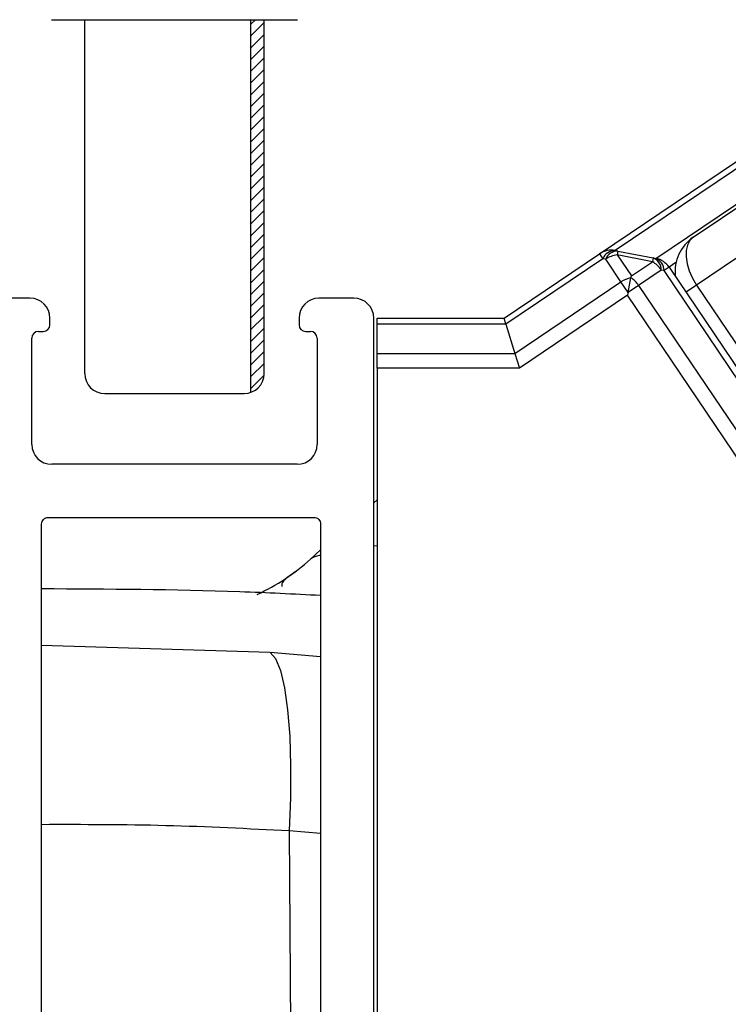
# Model space of a CAD drawing. Units: inches. Extents: x -8 to 134, y -5 to 197.
# Drawn here: x 109 to 110, y 158 to 160 of the extents above; entities that cross this region are included whole.
import ezdxf

# ---------------------------------------------------------------- set-up
doc = ezdxf.new("R2010")
doc.units = ezdxf.units.IN
doc.header["$MEASUREMENT"] = 0
doc.layers.add('Flex Screen', color=7, linetype='Continuous')
doc.layers.add('NF Frame', color=7, linetype='Continuous')

# ---------------------------------------------------------------- blocks, each defined once
blk = doc.blocks.new('M26220')
for p, q in [((1.8325, 1.9375), (1.78, 1.9375)), ((2.32, 1.9375), (2.2675, 1.9375)), ((1.8625, 1.8975), (1.8625, 1.9075)), ((2.2375, 1.9075), (2.2375, 1.8975)), ((2.35, 0.7185), (2.35, 1.9075)), ((1.8452, 1.8875), (1.8525, 1.8875)), ((2.2475, 1.8875), (2.2548, 1.8875)), ((1.8352, 1.7175), (1.8352, 1.8775)), ((2.2648, 1.8775), (2.2648, 1.7175)), ((2.2348, 1.6875), (1.8652, 1.6875))]:
    blk.add_line(p, q)
blk.add_lwpolyline([(2.27, 0.7185, -0.414214), (2.26, 0.7085), (1.86, 0.7085, -0.414214), (1.85, 0.7185), (1.85, 1.5975, -0.414214), (1.86, 1.6075), (2.26, 1.6075, -0.414214), (2.27, 1.5975)], format="xyb", close=True)
for centre, radius, start, end in [((1.8325, 1.9075), 0.03, 0, 90), ((2.2675, 1.9075), 0.03, 90, 180), ((2.32, 1.9075), 0.03, 0, 90), ((1.8525, 1.8975), 0.01, 270, 0), ((2.2475, 1.8975), 0.01, 180, 270), ((1.8452, 1.8775), 0.01, 90, 180), ((2.2548, 1.8775), 0.01, 0, 90), ((1.8652, 1.7175), 0.03, 180, 270), ((2.2348, 1.7175), 0.03, 270, 0)]:
    blk.add_arc(centre, radius, start, end)
blk = doc.blocks.new('CA Roto (Right Hinge)')
at = {"color": 7, "linetype": 'Continuous', "lineweight": 25}
for p, q in [((-1.1675, -0.2044), (-0.8513, 0.0089)), ((-0.8296, 0.0125), (-1.1441, -0.1996)), ((-1.0827, -0.2115), (-0.7716, -0.0017)), ((-1.0264, -0.1796), (-0.7772, -0.0116)), ((-0.7722, -0.0836), (-1.0214, -0.2517)), ((-1.3112, -0.3013), (-1.1675, -0.2044)), ((-1.1675, -0.2044), (-1.1624, -0.212)), ((-1.1441, -0.1996), (-1.1399, -0.2004)), ((-1.1399, -0.2004), (-1.141, -0.2061)), ((-1.141, -0.2061), (-1.1196, -0.2377)), ((-1.088, -0.2164), (-1.141, -0.2061)), ((-1.1399, -0.2004), (-1.0869, -0.2107)), ((-1.1624, -0.212), (-1.3084, -0.3104)), ((-1.1582, -0.2128), (-1.1624, -0.212)), ((-1.1352, -0.2469), (-1.1582, -0.2128)), ((-1.1196, -0.2377), (-1.088, -0.2164)), ((-1.0869, -0.2107), (-1.088, -0.2164)), ((-1.0869, -0.2107), (-1.0827, -0.2115)), ((-1.0524, -0.2177), (-1.0628, -0.2247)), ((-1.0745, -0.229), (-1.1087, -0.2521)), ((-1.0703, -0.2299), (-1.0745, -0.229)), ((-1.0628, -0.2247), (-1.0703, -0.2299)), ((-0.5986, -0.9293), (-1.0703, -0.2299)), ((-1.0628, -0.2247), (-0.5961, -0.9166)), ((-1.2949, -0.3546), (-1.1352, -0.2469)), ((-1.1245, -0.2627), (-1.1352, -0.2469)), ((-1.1245, -0.2627), (-1.1202, -0.2406)), ((-1.1202, -0.2406), (-1.1196, -0.2377)), ((-1.0214, -0.2517), (-1.0373, -0.2624)), ((-1.0214, -0.2517), (-0.616, -0.8527)), ((-1.1245, -0.2627), (-1.1253, -0.2669)), ((-1.1087, -0.2521), (-1.1245, -0.2627)), ((-1.1087, -0.2521), (-0.6105, -0.9907)), ((-1.1253, -0.2669), (-1.2881, -0.3767)), ((-0.6164, -1.0214), (-1.1253, -0.2669)), ((-1.5023, -0.3013), (-1.3112, -0.3013)), ((-1.5023, -0.3104), (-1.5023, -0.3013)), ((-1.3084, -0.3104), (-1.5023, -0.3104)), ((-1.5023, -0.3546), (-1.5023, -0.3104)), ((-1.3084, -0.3104), (-1.3112, -0.3013)), ((-1.3084, -0.3104), (-1.2949, -0.3546)), ((-1.5023, -0.3546), (-1.2949, -0.3546)), ((-1.5023, -0.3767), (-1.5023, -0.3546)), ((-1.2949, -0.3546), (-1.2881, -0.3767)), ((-1.2881, -0.3767), (-1.5023, -0.3767)), ((-1.5023, -0.3767), (-1.5023, -1.4953)), ((-1.5023, -0.5749), (-1.5073, -0.5792)), ((-1.5873, -0.6499), (-1.6025, -0.6638)), ((-1.5023, -0.644), (-1.5073, -0.6445)), ((-1.6633, -0.8045), (-2.0073, -0.7937)), ((-1.5873, -0.8111), (-1.6633, -0.8045)), ((-1.6345, -1.073), (-1.6323, -1.4283)), ((-1.5873, -1.0767), (-1.6345, -1.073))]:
    blk.add_line(p, q, dxfattribs=at)
at = {"color": 7, "linetype": 'Continuous', "lineweight": 25, "flags": 128}
for points in [[(-1.0264, -0.1796), (-1.0315, -0.1846), (-1.0352, -0.1913), (-1.0371, -0.1996), (-1.0373, -0.2091), (-1.0358, -0.2195), (-1.0325, -0.2303), (-1.0276, -0.2412), (-1.0214, -0.2517)], [(-1.6633, -0.8045), (-1.655, -0.8136), (-1.6478, -0.8315), (-1.6417, -0.8575), (-1.637, -0.8909), (-1.6339, -0.9305), (-1.6324, -0.975), (-1.6326, -1.0231), (-1.6345, -1.073)]]:
    blk.add_lwpolyline(points, dxfattribs=at)
at = {"color": 7, "linetype": 'Continuous', "lineweight": 25}
for centre, radius, start, end in [((-0.9914, -0.2315), 0.0625, 124, 186.4177), ((-1.15, -0.2303), 0.0312, 79, 124), ((-1.1443, -0.2189), 0.0193, 89.1431, 158.8569), ((-1.1402, -0.2198), 0.0193, 89.1431, 158.8569), ((-1.1352, -0.2463), 0.0407, 98.1904, 124.4767), ((-1.1084, -0.2515), 0.0407, 33.5233, 59.8096), ((-1.0939, -0.2288), 0.0193, 359.1431, 68.8569), ((-1.0897, -0.2296), 0.0193, 359.1431, 68.8569), ((-1.0887, -0.2422), 0.0313, 34, 79), ((-1.1118, -0.2812), 0.0415, 101.6782, 124.3147), ((-1.1432, -0.2751), 0.0415, 33.6853, 56.3218), ((-1.8112, -0.4362), 0.3088, 294.5273, 312.5247)]:
    blk.add_arc(centre, radius, start, end, dxfattribs=at)
for points, knots in [([(-1.5873, -0.6579), (-1.5899, -0.6586), (-1.5981, -0.6608), (-1.6007, -0.6626), (-1.6025, -0.6638)], [0, 0, 0, 0, 0.317464, 1, 1, 1, 1]), ([(-1.625, -0.6825), (-1.6285, -0.6852), (-1.6363, -0.6909), (-1.6468, -0.699), (-1.6461, -0.7025), (-1.6456, -0.7049)], [0, 0, 0, 0, 0.20821, 0.455127, 1, 1, 1, 1]), ([(-2.0073, -0.7083), (-1.9077, -0.7087), (-1.7677, -0.7092), (-1.6278, -0.7162), (-1.5873, -0.7183)], [0, 0, 0, 0, 0.710658, 1, 1, 1, 1]), ([(-1.6345, -1.073), (-1.6963, -1.0698), (-1.8199, -1.0634), (-1.9449, -1.0634), (-2.0073, -1.0635)], [0, 0, 0, 0, 0.500171, 1, 1, 1, 1])]:
    blk.add_open_spline(points, degree=3, knots=knots, dxfattribs=at)
blk = doc.blocks.new('flexscreen')
h = blk.add_hatch()
h.set_pattern_fill('ANSI31', color=256, scale=0.1)
h.set_pattern_definition([(45, (-52.769042, -34.510862), (-0.0088388348, 0.0088388348), [])])
h.paths.add_polyline_path([(0.135, 0.5625), (0.115, 0.5625), (0.115, 0.0017, 0.317837), (0.135, 0.03)])
for p, q in [((-0.185, 0.5625), (0.185, 0.5625)), ((-0.135, 0.03), (-0.135, 0.5625)), ((0.115, 0.0017), (0.115, 0.5625)), ((0.135, 0.03), (0.135, 0.5625)), ((-0.105, 0), (0.105, 0))]:
    blk.add_line(p, q)
for centre, start, end in [((-0.105, 0.03), 180, 270), ((0.105, 0.03), 270, 0)]:
    blk.add_arc(centre, 0.03, start, end)

msp = doc.modelspace()

# ---------------------------------------------------------------- block references
msp.add_blockref('CA Roto (Right Hinge)', (111.02511, 159.57039))
at = {"layer": 'Flex Screen'}
msp.add_blockref('flexscreen', (109.21782, 159.1556), dxfattribs=at)
at = {"layer": 'NF Frame'}
msp.add_blockref('M26220', (107.16783, 157.36159), dxfattribs=at)

doc.saveas('drawing.dxf')
